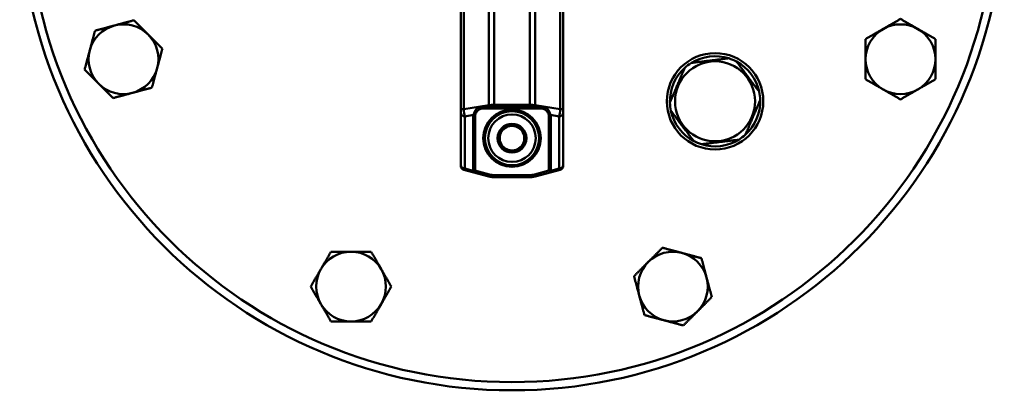
# Model space of a CAD drawing. Extents: x -3583 to 6795, y -23 to 2807.
# Drawn here: x 4017 to 4257, y 278 to 369 of the extents above; entities that cross this region are included whole.
import ezdxf

# ---------------------------------------------------------------- set-up
doc = ezdxf.new("R2010")
doc.units = 0
doc.header["$MEASUREMENT"] = 0
doc.layers.add('AM_0', color=7, linetype='CONTINUOUS', lineweight=50)

# ---------------------------------------------------------------- blocks, each defined once
blk = doc.blocks.new('A$C2C76130E')
at = {"layer": 'AM_0'}
for p, q in [((123.5, 171.4), (123.5, 68.6)), ((124.24, 68.6), (124.24, 171.4)), ((130.36, 170.45), (130.36, 69.55)), ((141.64, 69.55), (141.64, 170.45)), ((147.76, 171.4), (147.76, 68.6)), ((148.5, 68.6), (148.5, 171.4)), ((131.66, 69.61), (131.66, 170.39)), ((140.34, 170.39), (140.34, 69.61)), ((140.34, 69.61), (131.66, 69.61)), ((131.66, 69.13), (131.66, 69.61)), ((140.34, 69.61), (140.34, 69.13)), ((123.5, 67.7), (123.5, 68.6)), ((123.5, 68.6), (124.24, 68.6)), ((123.5, 67.7), (123.5, 54.95)), ((130.36, 69.55), (124.24, 68.6)), ((130.54, 68.75), (129, 68.75)), ((130.54, 68.75), (131.66, 68.75)), ((131.66, 68.75), (131.66, 69.13)), ((140.34, 69.13), (131.66, 69.13)), ((131.66, 68.75), (140.34, 68.75)), ((140.34, 69.13), (140.34, 68.75)), ((140.34, 68.75), (141.46, 68.75)), ((143, 68.75), (141.46, 68.75)), ((147.76, 68.6), (141.64, 69.55)), ((148.5, 68.6), (147.76, 68.6)), ((148.5, 68.6), (148.5, 67.7)), ((148.5, 54.95), (148.5, 67.7)), ((124.5, 66.83), (126.65, 67.16)), ((124.5, 54.08), (124.5, 66.83)), ((126.5, 66.32), (126.5, 53.54)), ((127, 53.98), (127, 66.75)), ((145, 66.75), (145, 53.98)), ((145.35, 67.16), (147.5, 66.83)), ((145.5, 53.54), (145.5, 66.32)), ((147.5, 66.83), (147.5, 54.08)), ((123.5, 54.78), (123.5, 54.95)), ((124.24, 53.81), (126.37, 53.24)), ((126.5, 53.54), (124.5, 54.08)), ((126.37, 53.24), (130.36, 52.17)), ((130.49, 52.65), (126.98, 53.59)), ((127, 53.98), (127, 53.72)), ((145.02, 53.59), (141.51, 52.65)), ((141.64, 52.17), (145.63, 53.24)), ((145, 53.72), (145, 53.98)), ((147.5, 54.08), (145.5, 53.54)), ((145.63, 53.24), (147.76, 53.81)), ((148.5, 54.95), (148.5, 54.78)), ((130.49, 52.65), (130.36, 52.17)), ((131.07, 52.03), (131.13, 52.53)), ((131.66, 52.5), (131.66, 52)), ((140.34, 52.5), (131.66, 52.5)), ((131.66, 52), (140.34, 52)), ((131.66, 52), (131.66, 52)), ((131.66, 52), (140.34, 52)), ((140.34, 52), (140.34, 52.5)), ((140.34, 52), (140.34, 52)), ((140.87, 52.53), (140.93, 52.03)), ((141.64, 52.17), (141.51, 52.65))]:
    blk.add_line(p, q, dxfattribs=at)
for centre, radius in [((136, 120), 120), ((136, 120), 118), ((185.5, 70.5), 11.75), ((185.5, 70.5), 9.75), ((136, 61.5), 7), ((136, 61.5), 6.6), ((136, 61.5), 5.8), ((136, 61.5), 3.5)]:
    blk.add_circle(centre, radius, dxfattribs=at)
for centre, radius, start, end in [((41.3, 80.77), 8.5, 105, 165), ((41.3, 80.77), 8.5, 45, 105), ((230.7, 80.77), 8.5, 60, 120), ((41.3, 80.77), 8.5, 345, 45), ((230.7, 80.77), 8.5, 120, 180), ((230.7, 80.77), 8.5, 0, 60), ((41.3, 80.77), 8.5, 165, 225), ((185.5, 70.5), 11, 121.5791, 132.3391), ((185.5, 70.5), 11, 72.3391, 121.5791), ((185.5, 70.5), 11, 61.5791, 72.3391), ((185.5, 70.5), 11, 12.3391, 61.5791), ((230.7, 80.77), 8.5, 180, 240), ((230.7, 80.77), 8.5, 300, 0), ((41.3, 80.77), 8.5, 285, 345), ((185.5, 70.5), 11, 132.3391, 181.5791), ((41.3, 80.77), 8.5, 225, 285), ((185.5, 70.5), 11, 1.5791, 12.3391), ((230.7, 80.77), 8.5, 240, 300), ((185.5, 70.5), 11, 181.5791, 192.3391), ((185.5, 70.5), 11, 312.3391, 1.5791), ((129, 66.75), 2, 160.2186, 180), ((143, 66.75), 2, 0, 19.7814), ((185.5, 70.5), 11, 192.3391, 241.5791), ((129, 66.32), 2.5, 160.2186, 180), ((143, 66.32), 2.5, 0, 19.7814), ((136, 61.5), 3, 147.2228, 207.2228), ((136, 61.5), 3, 87.2228, 147.2228), ((136, 61.5), 3, 27.2228, 87.2228), ((136, 61.5), 3, 327.2228, 27.2228), ((136, 61.5), 3, 207.2228, 267.2228), ((185.5, 70.5), 11, 241.5791, 252.3391), ((185.5, 70.5), 11, 252.3391, 301.5791), ((185.5, 70.5), 11, 301.5791, 312.3391), ((136, 61.5), 3, 267.2228, 327.2228), ((124.5, 54.78), 1, 180, 255), ((126.5, 53.72), 0.5, 255, 0), ((145.5, 53.72), 0.5, 180, 285), ((147.5, 54.78), 1, 285, 0), ((131.66, 57), 5, 255, 263.2612), ((131.66, 57), 4.5, 255, 263.2612), ((131.66, 57), 5, 263.2612, 270), ((140.34, 57), 5, 270, 276.7388), ((140.34, 57), 4.5, 276.7388, 285), ((140.34, 57), 5, 276.7388, 285), ((96.77, 25.3), 8.5, 90, 150), ((96.77, 25.3), 8.5, 30, 90), ((175.23, 25.3), 8.5, 75, 135), ((175.23, 25.3), 8.5, 135, 195), ((175.23, 25.3), 8.5, 15, 75), ((96.77, 25.3), 8.5, 150, 210), ((96.77, 25.3), 8.5, 330, 30), ((175.23, 25.3), 8.5, 315, 15), ((175.23, 25.3), 8.5, 195, 255), ((96.77, 25.3), 8.5, 210, 270), ((96.77, 25.3), 8.5, 270, 330), ((175.23, 25.3), 8.5, 255, 315)]:
    blk.add_arc(centre, radius, start, end, dxfattribs=at)
for centre, major_axis, ratio, start_param, end_param in [((131.66, 67.88), (-5, 0), 0.34641, 4.712389, 4.974188), ((140.34, 67.88), (-5, 0), 0.34641, 4.45059, 4.712389), ((124.5, 67.7), (-1, 0), 0.866025, 0, 1.570796), ((124.5, 68.56), (-0.15, 2), 0.127215, 1.54122, 2.607981), ((126.65, 67.6), (0.47, -0.169), 0.852353, 5.009847, 6.283185), ((129, 69.25), (0, -0.5), 0.252308, 4.757429, 6.283185), ((128.94, 69.25), (9.89, -0.49), 0.002611, 4.70569, 4.863888), ((130.88, 69.55), (0.31, -1.98), 0.255977, 4.67281, 4.876548), ((130.54, 69.25), (0, -0.5), 0.229219, 4.913859, 6.283185), ((141.46, 69.25), (0, -0.5), 0.229219, 0, 1.369326), ((141.12, 69.55), (0.31, 1.98), 0.255977, 4.54823, 4.751968), ((143.06, 69.25), (-9.89, -0.49), 0.002611, 1.419298, 1.577495), ((143, 69.25), (0, -0.5), 0.252308, 0, 1.525756), ((145.35, 67.6), (-0.47, -0.169), 0.852353, 0, 1.273338), ((147.5, 68.56), (-0.15, -2), 0.127215, 0.533612, 1.600373), ((147.5, 67.7), (1, 0), 0.866025, 4.712389, 6.283185), ((126.5, 66.75), (0.5, 0), 0.866025, 4.712389, 6.283185), ((145.5, 66.75), (-0.5, 0), 0.866025, 0, 1.570796), ((124.5, 54.95), (-1, 0), 0.866025, 0, 1.570796), ((124.5, 55.81), (-0.25, -2), 0.200774, 6.255142, 6.835044), ((126.5, 55.28), (0.13, 2.04), 0.098258, 3.121649, 3.701551), ((126.5, 53.98), (0.5, 0), 0.866025, 4.712389, 6.283185), ((145.5, 53.98), (-0.5, 0), 0.866025, 0, 1.570796), ((145.5, 55.28), (0.13, -2.04), 0.098258, 5.723227, 6.303129), ((147.5, 54.95), (1, 0), 0.866025, 4.712389, 6.283185), ((147.5, 55.81), (-0.25, 2), 0.200774, 2.589734, 3.169636)]:
    blk.add_ellipse(centre, major_axis=major_axis, ratio=ratio, start_param=start_param, end_param=end_param, dxfattribs=at)
for points, weights in [([(34.36, 87.72), (36.9, 88.4), (39.1, 88.99)], [1.03575427621, 1.0563475509, 1]), ([(39.1, 88.99), (41.3, 89.57), (43.84, 90.26)], [1, 1.0563475509, 1.03575427621]), ([(43.84, 90.26), (45.7, 88.4), (47.31, 86.79)], [1.03575427621, 1.0563475509, 1]), ([(226.45, 88.14), (228.42, 89.27), (230.7, 90.59)], [1, 1.0563475509, 1.03575427621]), ([(230.7, 90.59), (232.98, 89.27), (234.95, 88.14)], [1.03575427621, 1.0563475509, 1]), ([(33.09, 82.97), (33.68, 85.17), (34.36, 87.72)], [1, 1.0563475509, 1.03575427621]), ([(47.31, 86.79), (48.92, 85.17), (50.78, 83.32)], [1, 1.0563475509, 1.03575427621]), ([(222.2, 85.68), (224.48, 87), (226.45, 88.14)], [1.03575427621, 1.0563475509, 1]), ([(234.95, 88.14), (236.92, 87), (239.2, 85.68)], [1, 1.0563475509, 1.03575427621]), ([(222.2, 80.77), (222.2, 83.05), (222.2, 85.68)], [1, 1.0563475509, 1.03575427621]), ([(239.2, 85.68), (239.2, 83.05), (239.2, 80.77)], [1.03575427621, 1.0563475509, 1]), ([(31.82, 78.23), (32.5, 80.77), (33.09, 82.97)], [1.03575427621, 1.0563475509, 1]), ([(50.78, 83.32), (50.1, 80.77), (49.51, 78.57)], [1.03575427621, 1.0563475509, 1]), ([(179.74, 79.87), (184.29, 80.43), (188.83, 80.98)], [1.10148599502, 1.21163459452, 1.10148599502]), ([(190.73, 80.18), (193.49, 76.51), (196.24, 72.85)], [1.10148599502, 1.21163459452, 1.10148599502]), ([(222.2, 75.87), (222.2, 78.5), (222.2, 80.77)], [1.03575427621, 1.0563475509, 1]), ([(239.2, 80.77), (239.2, 78.5), (239.2, 75.87)], [1, 1.0563475509, 1.03575427621]), ([(35.29, 74.76), (33.68, 76.38), (31.82, 78.23)], [1, 1.0563475509, 1.03575427621]), ([(49.51, 78.57), (48.92, 76.38), (48.24, 73.83)], [1, 1.0563475509, 1.03575427621]), ([(174.5, 70.2), (176.3, 74.42), (178.09, 78.63)], [1.10148599502, 1.21163459452, 1.10148599502]), ([(38.76, 71.29), (36.9, 73.15), (35.29, 74.76)], [1.03575427621, 1.0563475509, 1]), ([(226.45, 73.41), (224.48, 74.55), (222.2, 75.87)], [1, 1.0563475509, 1.03575427621]), ([(239.2, 75.87), (236.92, 74.55), (234.95, 73.41)], [1.03575427621, 1.0563475509, 1]), ([(43.5, 72.56), (41.3, 71.98), (38.76, 71.29)], [1, 1.0563475509, 1.03575427621]), ([(48.24, 73.83), (45.7, 73.15), (43.5, 72.56)], [1.03575427621, 1.0563475509, 1]), ([(230.7, 70.96), (228.42, 72.27), (226.45, 73.41)], [1.03575427621, 1.0563475509, 1]), ([(234.95, 73.41), (232.98, 72.27), (230.7, 70.96)], [1, 1.0563475509, 1.03575427621]), ([(196.49, 70.81), (194.7, 66.59), (192.91, 62.37)], [1.10148599502, 1.21163459452, 1.10148599502]), ([(180.26, 60.83), (177.51, 64.49), (174.75, 68.15)], [1.10148599502, 1.21163459452, 1.10148599502]), ([(132.54, 61.67), (133.04, 62.45), (133.48, 63.12)], [1.00277578927, 1.03939442297, 1]), ([(133.48, 63.12), (133.91, 63.8), (134.42, 64.58)], [1, 1.03939442297, 1.00277578927]), ([(134.42, 64.58), (135.34, 64.54), (136.15, 64.5)], [1.00277578927, 1.03939442297, 1]), ([(136.15, 64.5), (136.95, 64.46), (137.88, 64.41)], [1, 1.03939442297, 1.00277578927]), ([(137.88, 64.41), (138.3, 63.59), (138.67, 62.87)], [1.00277578927, 1.03939442297, 1]), ([(138.67, 62.87), (139.04, 62.16), (139.46, 61.33)], [1, 1.03939442297, 1.00277578927]), ([(133.33, 60.13), (132.96, 60.84), (132.54, 61.67)], [1, 1.03939442297, 1.00277578927]), ([(134.12, 58.59), (133.7, 59.41), (133.33, 60.13)], [1.00277578927, 1.03939442297, 1]), ([(139.46, 61.33), (138.96, 60.55), (138.52, 59.88)], [1.00277578927, 1.03939442297, 1]), ([(191.26, 61.13), (186.71, 60.58), (182.16, 60.02)], [1.10148599502, 1.21163459452, 1.10148599502]), ([(135.85, 58.5), (135.05, 58.54), (134.12, 58.59)], [1, 1.03939442297, 1.00277578927]), ([(137.58, 58.42), (136.66, 58.46), (135.85, 58.5)], [1.00277578927, 1.03939442297, 1]), ([(138.52, 59.88), (138.09, 59.2), (137.58, 58.42)], [1, 1.03939442297, 1.00277578927]), ([(89.41, 29.55), (90.55, 31.52), (91.87, 33.8)], [1, 1.0563475509, 1.03575427621]), ([(91.87, 33.8), (94.5, 33.8), (96.77, 33.8)], [1.03575427621, 1.0563475509, 1]), ([(96.77, 33.8), (99.05, 33.8), (101.68, 33.8)], [1, 1.0563475509, 1.03575427621]), ([(101.68, 33.8), (103, 31.52), (104.14, 29.55)], [1.03575427621, 1.0563475509, 1]), ([(169.21, 31.31), (170.83, 32.92), (172.68, 34.78)], [1, 1.0563475509, 1.03575427621]), ([(172.68, 34.78), (175.23, 34.1), (177.43, 33.51)], [1.03575427621, 1.0563475509, 1]), ([(165.74, 27.84), (167.6, 29.7), (169.21, 31.31)], [1.03575427621, 1.0563475509, 1]), ([(177.43, 33.51), (179.62, 32.92), (182.17, 32.24)], [1, 1.0563475509, 1.03575427621]), ([(182.17, 32.24), (182.85, 29.7), (183.44, 27.5)], [1.03575427621, 1.0563475509, 1]), ([(86.96, 25.3), (88.27, 27.58), (89.41, 29.55)], [1.03575427621, 1.0563475509, 1]), ([(104.14, 29.55), (105.27, 27.58), (106.59, 25.3)], [1, 1.0563475509, 1.03575427621]), ([(167.01, 23.1), (166.43, 25.3), (165.74, 27.84)], [1, 1.0563475509, 1.03575427621]), ([(183.44, 27.5), (184.02, 25.3), (184.71, 22.76)], [1, 1.0563475509, 1.03575427621]), ([(89.41, 21.05), (88.27, 23.02), (86.96, 25.3)], [1, 1.0563475509, 1.03575427621]), ([(106.59, 25.3), (105.27, 23.02), (104.14, 21.05)], [1.03575427621, 1.0563475509, 1]), ([(168.28, 18.36), (167.6, 20.9), (167.01, 23.1)], [1.03575427621, 1.0563475509, 1]), ([(184.71, 22.76), (182.85, 20.9), (181.24, 19.29)], [1.03575427621, 1.0563475509, 1]), ([(91.87, 16.8), (90.55, 19.08), (89.41, 21.05)], [1.03575427621, 1.0563475509, 1]), ([(104.14, 21.05), (103, 19.08), (101.68, 16.8)], [1, 1.0563475509, 1.03575427621]), ([(181.24, 19.29), (179.62, 17.68), (177.77, 15.82)], [1, 1.0563475509, 1.03575427621]), ([(96.77, 16.8), (94.5, 16.8), (91.87, 16.8)], [1, 1.0563475509, 1.03575427621]), ([(101.68, 16.8), (99.05, 16.8), (96.77, 16.8)], [1.03575427621, 1.0563475509, 1]), ([(173.03, 17.09), (170.83, 17.68), (168.28, 18.36)], [1, 1.0563475509, 1.03575427621]), ([(177.77, 15.82), (175.23, 16.5), (173.03, 17.09)], [1.03575427621, 1.0563475509, 1])]:
    blk.add_rational_spline(points, weights, degree=2, dxfattribs=at)
for points, knots in [([(128.87, 69.23), (128.73, 69.23), (128.59, 69.23), (128.23, 69.16), (128.02, 69.09), (127.5, 68.79), (127.22, 68.5), (126.8, 67.83), (126.68, 67.42), (126.65, 67.16)], [-0.3447232, -0.3447232, -0.3447232, -0.3447232, -0.3016328, -0.3016328, -0.2326882, -0.2326882, -0.1223767, -0.1223767, 0, 0, 0, 0]), ([(127.12, 67.43), (127.18, 67.59), (127.3, 67.84), (127.66, 68.26), (127.9, 68.44), (128.32, 68.64), (128.49, 68.69), (128.78, 68.74), (128.89, 68.75), (129, 68.75)], [0, 0, 0, 0, 0.1223767, 0.1223767, 0.2326882, 0.2326882, 0.3016328, 0.3016328, 0.3447232, 0.3447232, 0.3447232, 0.3447232]), ([(131.66, 69.13), (131.61, 69.13), (131.56, 69.13), (131.42, 69.13), (131.34, 69.13), (131.13, 69.13), (131, 69.14), (130.72, 69.14), (130.58, 69.15), (130.43, 69.15)], [-0.1122538, -0.1122538, -0.1122538, -0.1122538, -0.0982221, -0.0982221, -0.0757713, -0.0757713, -0.0398501, -0.0398501, 0, 0, 0, 0]), ([(141.57, 69.15), (141.42, 69.15), (141.28, 69.14), (141, 69.14), (140.87, 69.13), (140.66, 69.13), (140.58, 69.13), (140.44, 69.13), (140.39, 69.13), (140.34, 69.13)], [-0.1122538, -0.1122538, -0.1122538, -0.1122538, -0.0724037, -0.0724037, -0.0364825, -0.0364825, -0.0140317, -0.0140317, 0, 0, 0, 0]), ([(143, 68.75), (143.11, 68.75), (143.22, 68.74), (143.51, 68.69), (143.68, 68.64), (144.1, 68.44), (144.34, 68.26), (144.7, 67.84), (144.82, 67.59), (144.88, 67.43)], [0, 0, 0, 0, 0.0430904, 0.0430904, 0.112035, 0.112035, 0.2223465, 0.2223465, 0.3447232, 0.3447232, 0.3447232, 0.3447232]), ([(145.35, 67.16), (145.32, 67.42), (145.2, 67.83), (144.78, 68.5), (144.5, 68.79), (143.98, 69.09), (143.77, 69.16), (143.41, 69.23), (143.27, 69.23), (143.13, 69.23)], [-0.3447232, -0.3447232, -0.3447232, -0.3447232, -0.2223465, -0.2223465, -0.112035, -0.112035, -0.0430904, -0.0430904, 0, 0, 0, 0]), ([(131.07, 52.03), (131.11, 52.03), (131.14, 52.03), (131.21, 52.02), (131.24, 52.02), (131.29, 52.01), (131.31, 52.01), (131.34, 52.01), (131.35, 52.01), (131.39, 52.01), (131.41, 52.01), (131.48, 52), (131.52, 52), (131.59, 52), (131.62, 52), (131.66, 52)], [-0.05289364, -0.05289364, -0.05289364, -0.05289364, -0.04350502, -0.04350502, -0.03504203, -0.03504203, -0.02975267, -0.02975267, -0.02644682, -0.02644682, -0.01983511, -0.01983511, -0.00925639, -0.00925639, 0, 0, 0, 0]), ([(131.66, 52.5), (131.63, 52.5), (131.6, 52.5), (131.53, 52.5), (131.5, 52.5), (131.44, 52.51), (131.42, 52.51), (131.38, 52.51), (131.37, 52.51), (131.34, 52.51), (131.33, 52.51), (131.28, 52.52), (131.25, 52.52), (131.19, 52.52), (131.16, 52.53), (131.13, 52.53)], [0, 0, 0, 0, 0.00925639, 0.00925639, 0.01983511, 0.01983511, 0.02644682, 0.02644682, 0.02975267, 0.02975267, 0.03504203, 0.03504203, 0.04350502, 0.04350502, 0.05289364, 0.05289364, 0.05289364, 0.05289364]), ([(140.87, 52.53), (140.84, 52.53), (140.81, 52.52), (140.74, 52.52), (140.71, 52.51), (140.65, 52.51), (140.63, 52.51), (140.6, 52.51), (140.58, 52.51), (140.56, 52.51), (140.54, 52.5), (140.49, 52.5), (140.46, 52.5), (140.4, 52.5), (140.37, 52.5), (140.34, 52.5)], [0, 0, 0, 0, 0.00925639, 0.00925639, 0.01983511, 0.01983511, 0.02644682, 0.02644682, 0.02975267, 0.02975267, 0.03504203, 0.03504203, 0.04350502, 0.04350502, 0.05289364, 0.05289364, 0.05289364, 0.05289364]), ([(140.34, 52), (140.38, 52), (140.41, 52), (140.48, 52), (140.51, 52), (140.56, 52.01), (140.58, 52.01), (140.61, 52.01), (140.62, 52.01), (140.66, 52.01), (140.68, 52.01), (140.75, 52.02), (140.79, 52.02), (140.86, 52.03), (140.89, 52.03), (140.93, 52.03)], [-0.05289364, -0.05289364, -0.05289364, -0.05289364, -0.04350502, -0.04350502, -0.03504203, -0.03504203, -0.02975267, -0.02975267, -0.02644682, -0.02644682, -0.01983511, -0.01983511, -0.00925639, -0.00925639, 0, 0, 0, 0])]:
    blk.add_open_spline(points, degree=3, knots=knots, dxfattribs=at)

msp = doc.modelspace()

# ---------------------------------------------------------------- block references
at = {"layer": 'AM_0'}
msp.add_blockref('A$C2C76130E', (4000.88, 278.32), dxfattribs=at)

doc.saveas('drawing.dxf')
